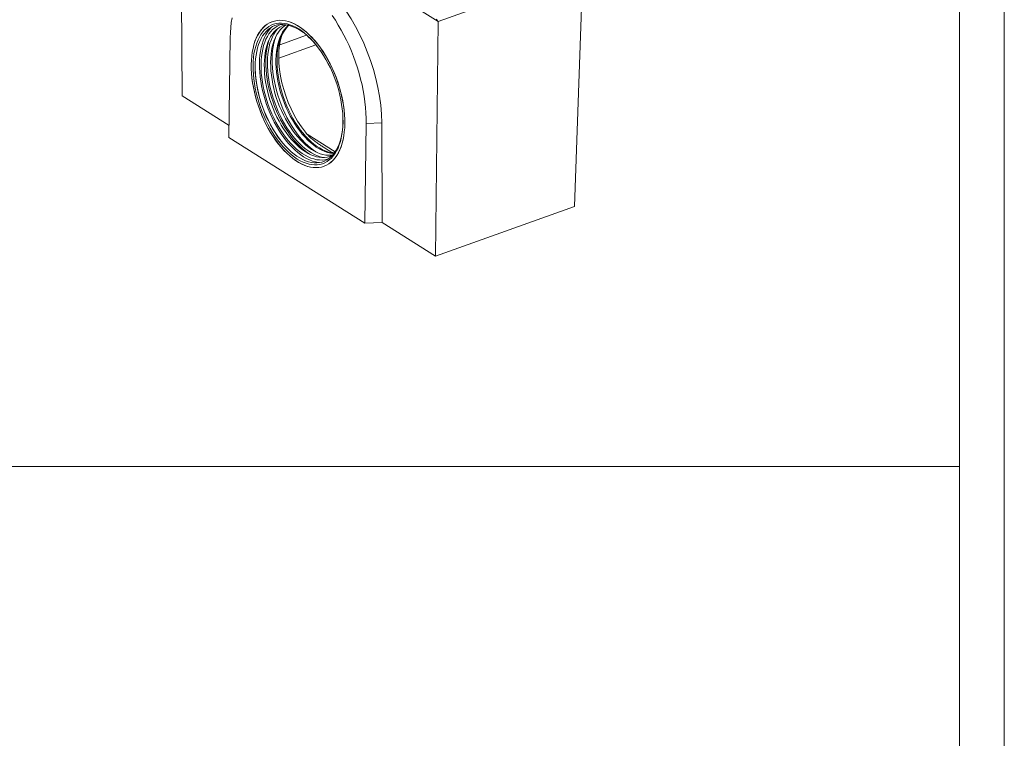
# Model space of a CAD drawing. Units: millimetres. Extents: x 88050 to 95067, y -14475 to -9908.
# Drawn here: x 93965 to 95067, y -11839 to -11035 of the extents above; entities that cross this region are included whole.
import ezdxf

# ---------------------------------------------------------------- set-up
doc = ezdxf.new("R2010")
doc.units = ezdxf.units.MM
doc.layers.add('DUENN-18', color=10, linetype='Continuous', lineweight=9)

msp = doc.modelspace()

# ---------------------------------------------------------------- linework, layer by layer
at = {"layer": 'DUENN-18', "color": 0}
for p, q in [((94144.9, -10854), (94433.6, -11036.6)), ((94144.9, -10854), (94147.3, -11120)), ((94433.6, -11036.6), (94595.8, -10978.8)), ((94586.4, -11244), (94595.8, -10978.8)), ((94430.9, -11299.3), (94433.6, -11036.6)), ((94433.6, -11036.6), (94431.4, -11033.9)), ((94286.4, -11052), (94256.4, -11062.7)), ((94199.6, -11166.4), (94201, -11054.8)), ((94297, -11062.9), (94255.4, -11077.7)), ((94147.3, -11120), (94199.7, -11153.2)), ((94353.2, -11151), (94351.7, -11262.6)), ((94370.6, -11150.1), (94353.2, -11151)), ((94371.2, -11261.6), (94370.6, -11150.1)), ((94287, -11162.8), (94318.4, -11182.6)), ((94199.6, -11166.4), (94351.7, -11262.6)), ((94430.9, -11299.3), (94586.4, -11244)), ((94351.7, -11262.6), (94371.2, -11261.6)), ((94371.2, -11261.6), (94430.9, -11299.3)), ((91081.2, -11535.2), (95017.4, -11535))]:
    msp.add_line(p, q, dxfattribs=at)
for points in [[(91385.6, -14474.9), (91385.6, -14474.9), (88127, -14474.9), (88050.2, -14474.9), (88050.2, -9957.6), (88050.2, -9907.6), (91385.4, -9907.6), (95067.4, -9907.6), (95067.4, -14474.9), (91385.6, -14474.9)], [(95017.5, -14424.9), (88127, -14424.9), (88127, -14424.9), (88127, -9957.6), (88127, -9957.6), (91385.4, -9957.6), (95017.3, -9957.6), (95017.5, -14424.9)]]:
    msp.add_lwpolyline(points, dxfattribs=at)
at = {"layer": 'DUENN-18', "color": 0, "flags": 128}
for points in [[(94315.2, -11030.1), (94318.7, -11035.3), (94322, -11040.7), (94325.2, -11046.2), (94328.3, -11051.9), (94331.2, -11057.7), (94334, -11063.7), (94336.6, -11069.8), (94339, -11076), (94341.3, -11082.3), (94343.4, -11088.6), (94345.3, -11094.9), (94347, -11101.3), (94348.5, -11107.7), (94349.8, -11114.1), (94350.9, -11120.4), (94351.7, -11126.7), (94352.4, -11132.9), (94352.9, -11139), (94353.1, -11145.1), (94353.2, -11151)], [(94201, -11054.8), (94201.2, -11049), (94201.6, -11043.4), (94202.2, -11037.9), (94203, -11032.7)], [(94329.1, -11155.6), (94328.7, -11160.2), (94328.1, -11164.6), (94327.3, -11168.9), (94326.3, -11172.9), (94325.1, -11176.8), (94323.7, -11180.3), (94322.1, -11183.7), (94320.3, -11186.7), (94318.3, -11189.5), (94316.2, -11191.9), (94313.9, -11194.1), (94311.4, -11196), (94308.8, -11197.5), (94306.1, -11198.7), (94303.3, -11199.6), (94300.3, -11200.1), (94297.3, -11200.3), (94294.1, -11200.2), (94290.9, -11199.7), (94287.7, -11198.9), (94284.4, -11197.8), (94281, -11196.3), (94277.7, -11194.5), (94274.3, -11192.4), (94271, -11190), (94267.7, -11187.2), (94264.4, -11184.2), (94261.1, -11181), (94258, -11177.4), (94254.9, -11173.7), (94251.9, -11169.7), (94249, -11165.4), (94246.2, -11161), (94243.6, -11156.4), (94241, -11151.7), (94238.7, -11146.8), (94236.5, -11141.8), (94234.4, -11136.7), (94232.5, -11131.5), (94230.8, -11126.2), (94229.3, -11121), (94228, -11115.7), (94226.9, -11110.4), (94226, -11105.2), (94225.3, -11100), (94224.9, -11094.8), (94224.6, -11089.8), (94224.5, -11084.9), (94224.7, -11080.1), (94225.1, -11075.5), (94225.7, -11071), (94226.5, -11066.8), (94227.5, -11062.7), (94228.7, -11058.9), (94230.1, -11055.3), (94231.7, -11052), (94233.5, -11049), (94235.5, -11046.2), (94237.6, -11043.7), (94239.9, -11041.5), (94242.4, -11039.7), (94244.9, -11038.2), (94247.7, -11036.9), (94250.5, -11036.1), (94253.5, -11035.5), (94256.5, -11035.3), (94259.6, -11035.5), (94262.8, -11035.9), (94266.1, -11036.8), (94269.4, -11037.9), (94272.7, -11039.4), (94276.1, -11041.2), (94279.5, -11043.3), (94282.8, -11045.7), (94286.1, -11048.4), (94289.4, -11051.4), (94292.6, -11054.7), (94295.8, -11058.2), (94298.9, -11062), (94301.9, -11066), (94304.8, -11070.2), (94307.6, -11074.6), (94310.2, -11079.2), (94312.7, -11084), (94315.1, -11088.9), (94317.3, -11093.9), (94319.4, -11099), (94321.2, -11104.2), (94322.9, -11109.4), (94324.4, -11114.7), (94325.7, -11120), (94326.8, -11125.3), (94327.7, -11130.5), (94328.4, -11135.7), (94328.9, -11140.8), (94329.2, -11145.9), (94329.2, -11150.8), (94329.1, -11155.6)], [(94224.6, -11084.7), (94224.6, -11089.7), (94224.9, -11094.7), (94225.3, -11099.8), (94226, -11105), (94226.9, -11110.2), (94228, -11115.5), (94229.3, -11120.8), (94230.8, -11126.1), (94232.5, -11131.3), (94234.4, -11136.5), (94236.4, -11141.6), (94238.6, -11146.6), (94241, -11151.5), (94243.5, -11156.3), (94246.1, -11160.9), (94248.9, -11165.3), (94251.8, -11169.5), (94254.8, -11173.5), (94257.9, -11177.3), (94261.1, -11180.9), (94264.3, -11184.1), (94267.6, -11187.2), (94270.9, -11189.9), (94274.2, -11192.3), (94277.6, -11194.4), (94280.9, -11196.2), (94284.3, -11197.7), (94287.6, -11198.9), (94290.8, -11199.7), (94294, -11200.2), (94297.2, -11200.3), (94300.2, -11200.1), (94303.2, -11199.6), (94306, -11198.7), (94308.7, -11197.5), (94311.3, -11196), (94313.8, -11194.2), (94316.1, -11192), (94318.2, -11189.6), (94320.2, -11186.8), (94322, -11183.7), (94323.6, -11180.4), (94325, -11176.9), (94326.3, -11173), (94327.3, -11169), (94328.1, -11164.8), (94328.7, -11160.3), (94329.1, -11155.7), (94329.2, -11150.9), (94329.2, -11146), (94328.9, -11141), (94328.5, -11135.9), (94327.8, -11130.7), (94326.9, -11125.4), (94325.8, -11120.1), (94324.5, -11114.9), (94323, -11109.6), (94321.3, -11104.3), (94319.4, -11099.2), (94317.4, -11094), (94315.2, -11089), (94312.8, -11084.1), (94310.3, -11079.4), (94307.6, -11074.8), (94304.9, -11070.4), (94302, -11066.1), (94299, -11062.1), (94295.9, -11058.3), (94292.7, -11054.8), (94289.5, -11051.5), (94286.2, -11048.5), (94282.9, -11045.8), (94279.6, -11043.4), (94276.2, -11041.2), (94272.8, -11039.4), (94269.5, -11037.9), (94266.2, -11036.8), (94262.9, -11036), (94259.7, -11035.5), (94256.6, -11035.3), (94253.6, -11035.5), (94250.6, -11036.1), (94247.8, -11036.9), (94245, -11038.1), (94242.4, -11039.6), (94240, -11041.5), (94237.7, -11043.6), (94235.5, -11046.1), (94233.6, -11048.9), (94231.8, -11051.9), (94230.2, -11055.2), (94228.7, -11058.8), (94227.5, -11062.6), (94226.5, -11066.7), (94225.7, -11070.9), (94225.1, -11075.3), (94224.7, -11080), (94224.6, -11084.7)], [(94226.7, -11081.5), (94227.1, -11077), (94227.6, -11072.6), (94228.4, -11068.5), (94229.5, -11064.5), (94230.7, -11060.8), (94232.1, -11057.3), (94233.7, -11054.1), (94235.4, -11051.1), (94237.4, -11048.4), (94239.5, -11046.1), (94241.8, -11044), (94244.3, -11042.2), (94246.9, -11040.8), (94249.6, -11039.7), (94252.4, -11039), (94255.3, -11038.5), (94258.3, -11038.5), (94261.4, -11038.7), (94264.6, -11039.3), (94267.8, -11040.2), (94271.1, -11041.5), (94274.4, -11043.1), (94277.7, -11045), (94281, -11047.2), (94284.2, -11049.8), (94287.5, -11052.6), (94290.7, -11055.7), (94293.8, -11059), (94296.9, -11062.6), (94299.9, -11066.5), (94302.8, -11070.6), (94305.5, -11074.8), (94308.2, -11079.3), (94310.7, -11083.9), (94313.1, -11088.7), (94315.3, -11093.6), (94317.3, -11098.6), (94319.2, -11103.6), (94320.9, -11108.8), (94322.4, -11114), (94323.7, -11119.2), (94324.8, -11124.3), (94325.7, -11129.5), (94326.4, -11134.6), (94326.9, -11139.7), (94327.2, -11144.6), (94327.3, -11149.4), (94327.1, -11154.1), (94326.7, -11158.7), (94326.1, -11163), (94325.3, -11167.2), (94324.3, -11171.2), (94323.1, -11174.9), (94321.7, -11178.4), (94320.1, -11181.6), (94318.3, -11184.6), (94316.4, -11187.2), (94314.2, -11189.6), (94311.9, -11191.7), (94309.5, -11193.4), (94306.9, -11194.8), (94304.2, -11195.9), (94301.4, -11196.7), (94298.5, -11197.1), (94295.4, -11197.2), (94292.3, -11196.9), (94289.2, -11196.3), (94285.9, -11195.4), (94282.7, -11194.2), (94279.4, -11192.6), (94276.1, -11190.7), (94272.8, -11188.4), (94269.5, -11185.9), (94266.3, -11183.1), (94263.1, -11180), (94260, -11176.6), (94256.9, -11173), (94253.9, -11169.2), (94251, -11165.1), (94248.3, -11160.8), (94245.6, -11156.4), (94243.1, -11151.7), (94240.7, -11147), (94238.5, -11142.1), (94236.5, -11137.1), (94234.6, -11132), (94232.9, -11126.9), (94231.4, -11121.7), (94230.1, -11116.5), (94228.9, -11111.3), (94228, -11106.2), (94227.3, -11101), (94226.9, -11096), (94226.6, -11091.1), (94226.5, -11086.2), (94226.7, -11081.5)], [(94282.1, -11048.5), (94278.8, -11046.3), (94275.6, -11044.4), (94272.3, -11042.9), (94269.1, -11041.7), (94265.9, -11040.7), (94262.8, -11040.2), (94259.8, -11040), (94256.8, -11040.1), (94253.9, -11040.5), (94251.1, -11041.3), (94248.5, -11042.4), (94245.9, -11043.8), (94243.6, -11045.6), (94241.3, -11047.7), (94239.2, -11050.1), (94237.3, -11052.8), (94235.6, -11055.7), (94234.1, -11058.9), (94232.7, -11062.4), (94231.6, -11066.2), (94230.6, -11070.1), (94229.9, -11074.3), (94229.3, -11078.6), (94229, -11083.1), (94228.9, -11087.8), (94229, -11092.6), (94229.4, -11097.5), (94229.9, -11102.5), (94230.7, -11107.5), (94231.6, -11112.6), (94232.8, -11117.8), (94234.1, -11122.9), (94235.7, -11128), (94237.4, -11133), (94239.3, -11138), (94241.4, -11142.9), (94243.7, -11147.7), (94246.1, -11152.3), (94248.6, -11156.8), (94251.3, -11161.1), (94254, -11165.3), (94256.9, -11169.2), (94259.9, -11172.9), (94263, -11176.3), (94266.1, -11179.5), (94269.3, -11182.5), (94272.5, -11185.1), (94275.7, -11187.4), (94279, -11189.5), (94282.2, -11191.2), (94285.4, -11192.6), (94288.6, -11193.7), (94291.8, -11194.4), (94294.9, -11194.8), (94297.9, -11194.9), (94300.8, -11194.6), (94303.7, -11194), (94306.4, -11193), (94309, -11191.7), (94311.4, -11190.1), (94313.7, -11188.2), (94315.9, -11186), (94317.9, -11183.4), (94319.7, -11180.6), (94321.3, -11177.5), (94322.8, -11174.2), (94324, -11170.5), (94325.1, -11166.7), (94325.9, -11162.6), (94326.6, -11158.4), (94327, -11154), (94327.2, -11149.4), (94327.2, -11145.1)], [(94257.8, -11040), (94255.8, -11040.7), (94253.2, -11042.1), (94250.8, -11043.7), (94248.5, -11045.7), (94246.4, -11047.9), (94244.4, -11050.5), (94242.6, -11053.4), (94241, -11056.5), (94239.6, -11059.9), (94238.4, -11063.6), (94237.4, -11067.5), (94236.6, -11071.6), (94236, -11075.8), (94235.6, -11080.3)], [(94239.2, -11080.3), (94239.6, -11075.9), (94240.2, -11071.7), (94241, -11067.7), (94242, -11063.9), (94243.2, -11060.3), (94244.6, -11056.9), (94246.2, -11053.9), (94247.9, -11051.1), (94249.9, -11048.6), (94252, -11046.3), (94254.3, -11044.5), (94256.7, -11042.9), (94259.2, -11041.6), (94261.9, -11040.7), (94263.6, -11040.3)], [(94246.4, -11077.8), (94246.7, -11073.4), (94247.3, -11069.2), (94248.1, -11065.1), (94249.1, -11061.3), (94250.3, -11057.7), (94251.7, -11054.4), (94253.3, -11051.3), (94255.1, -11048.5), (94257, -11046), (94259.1, -11043.8), (94261.4, -11041.9), (94263.8, -11040.3)], [(94317.2, -11184.4), (94316.1, -11184.3), (94313.1, -11184), (94310, -11183.3), (94306.8, -11182.3), (94303.7, -11180.9), (94300.5, -11179.2), (94297.3, -11177.2), (94294.1, -11174.9), (94290.9, -11172.3), (94287.8, -11169.4), (94284.7, -11166.3), (94281.7, -11162.9), (94278.8, -11159.2), (94276, -11155.3), (94273.3, -11151.2), (94270.7, -11146.9), (94268.2, -11142.5), (94265.9, -11137.9), (94263.7, -11133.2), (94261.7, -11128.3), (94259.9, -11123.4), (94258.2, -11118.4), (94256.7, -11113.4), (94255.5, -11108.4), (94254.4, -11103.3), (94253.5, -11098.3), (94252.9, -11093.4), (94252.4, -11088.5), (94252.2, -11083.7), (94252.2, -11079.1), (94252.4, -11074.6), (94252.8, -11070.2), (94253.5, -11066), (94254.3, -11062.1), (94255.3, -11058.3), (94256.6, -11054.8), (94258, -11051.5), (94259.7, -11048.5), (94261.5, -11045.8), (94263.5, -11043.3), (94265.6, -11041.2), (94266.1, -11040.8)], [(94317.5, -11183.9), (94316.5, -11183.8), (94313.5, -11183.4), (94310.4, -11182.6), (94307.2, -11181.5), (94304, -11180.1), (94300.9, -11178.3), (94297.7, -11176.3), (94294.5, -11173.9), (94291.3, -11171.2), (94288.2, -11168.2), (94285.2, -11165), (94282.2, -11161.5), (94279.3, -11157.8), (94276.5, -11153.9), (94273.8, -11149.8), (94271.2, -11145.4), (94268.8, -11140.9), (94266.5, -11136.3), (94264.4, -11131.5), (94262.4, -11126.7), (94260.6, -11121.8), (94259, -11116.8), (94257.6, -11111.7), (94256.4, -11106.7), (94255.3, -11101.7), (94254.5, -11096.7), (94253.9, -11091.7), (94253.5, -11086.9), (94253.4, -11082.1), (94253.4, -11077.5), (94253.7, -11073), (94254.1, -11068.7), (94254.8, -11064.6), (94255.7, -11060.7), (94256.8, -11057), (94258.1, -11053.5), (94259.6, -11050.3), (94261.3, -11047.4), (94263.2, -11044.7), (94265.2, -11042.3), (94266.6, -11040.9)], [(94247, -11043.2), (94246.7, -11043.5), (94244.6, -11045.9), (94242.6, -11048.6), (94240.8, -11051.5), (94239.2, -11054.7), (94237.8, -11058.2), (94236.6, -11062), (94235.6, -11065.9), (94234.8, -11070.1), (94234.2, -11074.5), (94233.8, -11079), (94233.7, -11083.7), (94233.7, -11088.5), (94234, -11093.5), (94234.5, -11098.5), (94235.2, -11103.6), (94236.1, -11108.8), (94237.2, -11114), (94238.5, -11119.2), (94240, -11124.3), (94241.7, -11129.5), (94243.6, -11134.6), (94245.6, -11139.5), (94247.9, -11144.4), (94250.2, -11149.2), (94252.7, -11153.8), (94255.4, -11158.3), (94258.2, -11162.6), (94261.1, -11166.6), (94264, -11170.5), (94267.1, -11174.1), (94270.2, -11177.5), (94273.4, -11180.5), (94276.7, -11183.4), (94280, -11185.9), (94283.2, -11188.1), (94286.5, -11190), (94289.8, -11191.6), (94293.1, -11192.9), (94296.3, -11193.8), (94299.5, -11194.4), (94300.9, -11194.6)], [(94242.8, -11077.8), (94243.2, -11073.3), (94243.7, -11069), (94244.5, -11064.9), (94245.5, -11061), (94246.8, -11057.4), (94248.2, -11054), (94249.8, -11050.8), (94251.5, -11048), (94253.5, -11045.4), (94254.5, -11044.3)], [(94289.8, -11185.2), (94287.1, -11183.3), (94283.8, -11180.8), (94280.6, -11178), (94277.4, -11174.9), (94274.2, -11171.5), (94271.2, -11167.9), (94268.2, -11164.1), (94265.3, -11160), (94262.5, -11155.7), (94259.9, -11151.3), (94257.4, -11146.7), (94255, -11141.9), (94252.8, -11137), (94250.7, -11132), (94248.9, -11126.9), (94247.2, -11121.8), (94245.7, -11116.6), (94244.3, -11111.4), (94243.2, -11106.2), (94242.3, -11101.1), (94241.6, -11096), (94241.1, -11090.9), (94240.9, -11086), (94240.8, -11081.1), (94241, -11076.5), (94241.3, -11071.9), (94241.9, -11067.5), (94242.7, -11063.4), (94243.7, -11059.4), (94244.3, -11057.5)], [(94296.9, -11182.6), (94294.2, -11180.8), (94291, -11178.3), (94287.7, -11175.5), (94284.5, -11172.4), (94281.4, -11169), (94278.3, -11165.4), (94275.3, -11161.5), (94272.4, -11157.5), (94269.7, -11153.2), (94267, -11148.7), (94264.5, -11144.1), (94262.1, -11139.4), (94259.9, -11134.5), (94257.9, -11129.5), (94256, -11124.4), (94254.3, -11119.3), (94252.8, -11114.1), (94251.5, -11108.9), (94250.4, -11103.7), (94249.5, -11098.5), (94248.8, -11093.4), (94248.3, -11088.4), (94248, -11083.4), (94247.9, -11078.6), (94248.1, -11073.9), (94248.5, -11069.4), (94249.1, -11065), (94249.9, -11060.8), (94250.9, -11056.9), (94251.5, -11055)], [(94235.6, -11080.3), (94235.5, -11084.9), (94235.6, -11089.7), (94235.8, -11094.6), (94236.3, -11099.5), (94237, -11104.6), (94238, -11109.6), (94239.1, -11114.8), (94240.4, -11119.9), (94241.9, -11125), (94243.6, -11130), (94245.5, -11135), (94247.6, -11139.9), (94249.8, -11144.7), (94252.2, -11149.3), (94254.7, -11153.8), (94257.3, -11158.1), (94260.1, -11162.3), (94263, -11166.2), (94265.9, -11169.9), (94269, -11173.4), (94272.1, -11176.6), (94275.3, -11179.5), (94278.5, -11182.1), (94281.7, -11184.5), (94285, -11186.5), (94288.2, -11188.2), (94291.4, -11189.6), (94294.6, -11190.6), (94297.8, -11191.4), (94300.8, -11191.7), (94303.8, -11191.8), (94306.8, -11191.5), (94309.6, -11190.8), (94311.3, -11190.2)], [(94315.6, -11186.3), (94314.9, -11186.7), (94312.3, -11187.8), (94309.5, -11188.5), (94306.7, -11188.9), (94303.7, -11189), (94300.7, -11188.7), (94297.7, -11188.1), (94294.5, -11187.2), (94291.4, -11185.9), (94288.2, -11184.3), (94285, -11182.4), (94281.8, -11180.2), (94278.6, -11177.7), (94275.5, -11174.8), (94272.4, -11171.8), (94269.4, -11168.4), (94266.4, -11164.8), (94263.6, -11161), (94260.8, -11156.9), (94258.2, -11152.7), (94255.7, -11148.3), (94253.3, -11143.7), (94251.1, -11139), (94249.1, -11134.2), (94247.2, -11129.3), (94245.5, -11124.3), (94244, -11119.3), (94242.7, -11114.3), (94241.6, -11109.3), (94240.6, -11104.3), (94239.9, -11099.3), (94239.4, -11094.4), (94239.2, -11089.6), (94239.1, -11084.9), (94239.2, -11080.3)], [(94306, -11189), (94304.9, -11188.8), (94301.8, -11188.1), (94298.6, -11187), (94295.3, -11185.7), (94292.1, -11183.9), (94288.9, -11181.9), (94285.6, -11179.6), (94282.4, -11176.9), (94279.2, -11174), (94276.1, -11170.8), (94273.1, -11167.4), (94270.1, -11163.7), (94267.2, -11159.7), (94264.5, -11155.6), (94261.8, -11151.3), (94259.3, -11146.8), (94256.9, -11142.1), (94254.7, -11137.3), (94252.7, -11132.4), (94250.8, -11127.5), (94249.1, -11122.4), (94247.5, -11117.3), (94246.2, -11112.2), (94245.1, -11107.1), (94244.2, -11102), (94243.5, -11097), (94243, -11092), (94242.7, -11087.1), (94242.6, -11082.4), (94242.8, -11077.8)], [(94315.7, -11186.2), (94313.8, -11186.4), (94310.9, -11186.5), (94307.9, -11186.2), (94304.8, -11185.6), (94301.7, -11184.7), (94298.5, -11183.4), (94295.3, -11181.8), (94292.1, -11179.9), (94288.9, -11177.6), (94285.8, -11175.1), (94282.6, -11172.3), (94279.5, -11169.2), (94276.5, -11165.9), (94273.6, -11162.3), (94270.7, -11158.4), (94268, -11154.4), (94265.3, -11150.2), (94262.8, -11145.7), (94260.5, -11141.2), (94258.3, -11136.5), (94256.2, -11131.7), (94254.3, -11126.8), (94252.6, -11121.8), (94251.1, -11116.8), (94249.8, -11111.8), (94248.7, -11106.7), (94247.8, -11101.7), (94247.1, -11096.7), (94246.6, -11091.8), (94246.3, -11087), (94246.2, -11082.4), (94246.4, -11077.8)]]:
    msp.add_lwpolyline(points, dxfattribs=at)
at = {"layer": 'DUENN-18', "color": 0}
for centre, radius, start, end in [((94231, -11116.8), 85.3, 37.5271, 53.2503), ((94372.7, -11083.7), 143.9, 182.3837, 216.8045)]:
    msp.add_arc(centre, radius, start, end, dxfattribs=at)
for centre, major_axis, ratio, start_param, end_param in [((94289.2, -11099.5), (-46.6, 125.4), 0.532481, 4.110918, 6.647974), ((94305.3, -11107.8), (-28.6, 76.9), 0.532487, 0.569612, 2.116695)]:
    msp.add_ellipse(centre, major_axis=major_axis, ratio=ratio, start_param=start_param, end_param=end_param, dxfattribs=at)
msp.add_open_spline([(94315.8, -11183.6), (94315.7, -11183.5), (94314.3, -11183), (94311.6, -11181.3), (94307.8, -11178.9), (94303.8, -11176.4), (94300.1, -11173.9), (94296.2, -11171.2), (94292.3, -11168.1), (94288.5, -11164.7), (94286.3, -11162), (94285.1, -11160.7)], degree=3, knots=[0, 0, 0, 0, 0.0237195, 0.1707637, 0.3196623, 0.4295694, 0.5395284, 0.6521265, 0.7647293, 0.8819309, 1, 1, 1, 1], dxfattribs=at)

doc.saveas('drawing.dxf')
